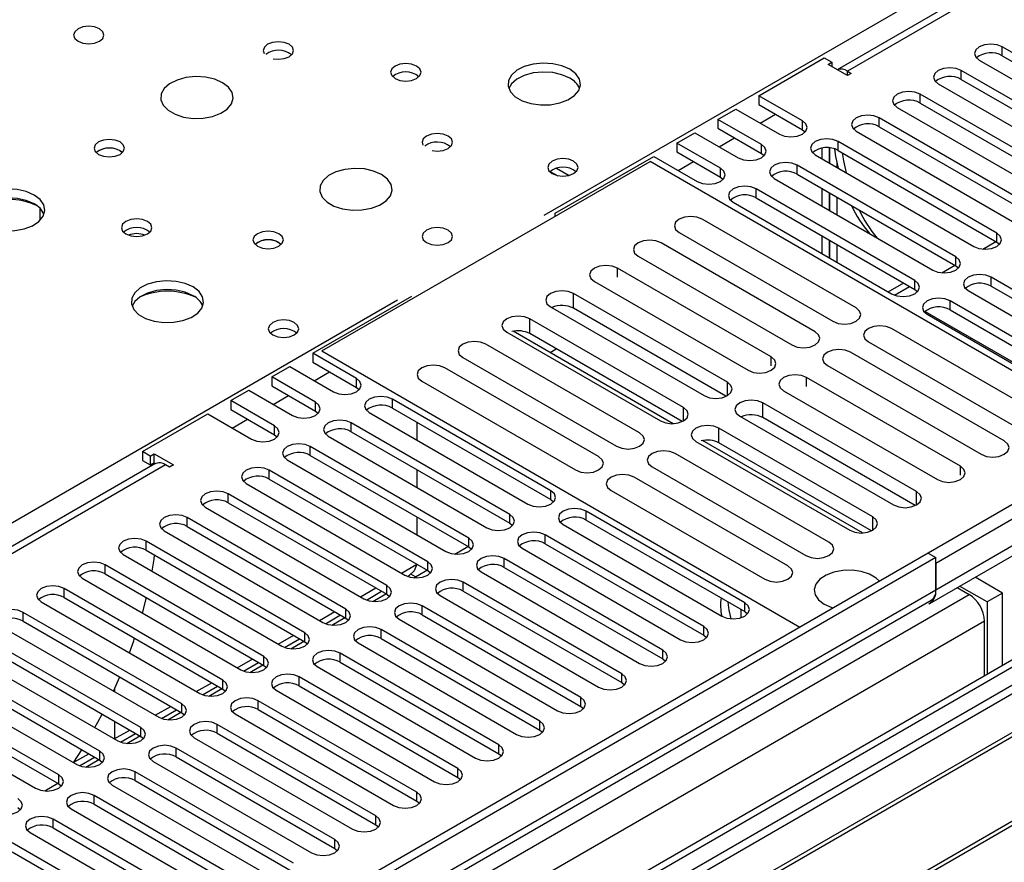
# Model space of a CAD drawing. Units: millimetres. Extents: x 2 to 4832, y 5 to 6836.
# Drawn here: x 1945 to 2081, y 1035 to 1151 of the extents above; entities that cross this region are included whole.
import ezdxf

# ---------------------------------------------------------------- set-up
doc = ezdxf.new("R2010")
doc.units = ezdxf.units.MM
doc.header["$LTSCALE"] = 23

msp = doc.modelspace()

# ---------------------------------------------------------------- linework, layer by layer
at = {"color": 7, "linetype": 'Continuous', "lineweight": 25}
for p, q in [((2567.435, 1438.611), (2057.702, 1144.349)), ((2102.343, 1134.885), (2080.483, 1147.505)), ((2046.895, 1140.77), (2055.929, 1145.985)), ((2055.929, 1145.985), (2056.989, 1145.372)), ((2056.459, 1145.066), (2056.989, 1145.372)), ((2059.111, 1143.536), (2056.459, 1145.066)), ((2056.989, 1145.372), (2056.989, 1144.76)), ((2077.301, 1145.668), (2099.161, 1133.048)), ((2080.483, 1146.28), (2102.343, 1133.66)), ((2059.111, 1144.148), (2059.641, 1143.842)), ((2059.641, 1143.842), (2059.111, 1143.536)), ((2096.686, 1131.62), (2074.826, 1144.239)), ((2071.644, 1142.403), (2093.504, 1129.783)), ((2074.826, 1143.015), (2096.686, 1130.395)), ((2091.03, 1128.354), (2069.169, 1140.974)), ((2052.905, 1137.3), (2046.895, 1140.77)), ((2046.895, 1140.77), (2046.895, 1139.545)), ((2069.169, 1139.749), (2091.03, 1127.129)), ((2041.238, 1137.504), (2043.713, 1138.933)), ((2043.713, 1138.933), (2049.724, 1135.463)), ((2046.895, 1139.545), (2052.905, 1136.075)), ((2065.987, 1139.137), (2087.848, 1126.517)), ((2047.249, 1134.034), (2041.238, 1137.504)), ((2041.238, 1137.504), (2041.238, 1136.279)), ((2085.373, 1125.088), (2063.512, 1137.708)), ((2035.581, 1134.238), (2038.056, 1135.667)), ((2038.056, 1135.667), (2044.067, 1132.197)), ((2041.238, 1136.279), (2047.249, 1132.81)), ((2052.905, 1136.075), (2053.299, 1135.769)), ((2060.33, 1135.871), (2082.191, 1123.251)), ((2063.512, 1136.483), (2085.373, 1123.864)), ((2041.592, 1130.769), (2035.581, 1134.238)), ((2035.581, 1134.238), (2035.581, 1133.014)), ((2079.716, 1121.823), (2057.855, 1134.443)), ((1958.772, 1133.167), (1959.1, 1132.922)), ((2035.581, 1133.014), (2041.592, 1129.544)), ((2055.57, 1133.535), (2055.57, 1132.088)), ((2056.631, 1133.581), (2056.631, 1131.476)), ((2056.631, 1133.414), (2056.641, 1133.419)), ((2056.641, 1131.47), (2056.641, 1133.58)), ((2057.855, 1133.218), (2079.716, 1120.598)), ((1986.632, 1105.572), (2031.887, 1131.698)), ((2018.806, 1124.554), (2032.399, 1132.402)), ((2097.824, 1093.633), (2031.887, 1131.698)), ((2032.399, 1132.402), (2038.41, 1128.932)), ((2047.249, 1132.81), (2047.642, 1132.503)), ((2054.673, 1132.606), (2076.534, 1119.986)), ((2057.701, 1130.858), (2057.701, 1131.521)), ((2018.128, 1130.336), (2019.162, 1129.739)), ((2074.059, 1118.557), (2052.198, 1131.177)), ((2041.592, 1129.544), (2041.985, 1129.238)), ((2049.016, 1129.34), (2070.877, 1116.72)), ((2052.198, 1129.952), (2074.059, 1117.332)), ((2068.402, 1115.291), (2046.542, 1127.911)), ((2055.57, 1128.006), (2055.57, 1125.557)), ((2056.631, 1127.393), (2056.631, 1124.944)), ((2056.641, 1124.939), (2056.641, 1127.388)), ((2043.36, 1126.074), (2065.22, 1113.455)), ((2046.542, 1126.687), (2068.402, 1114.067)), ((2057.701, 1124.326), (2057.701, 1126.775)), ((1947.724, 1125.24), (1947.724, 1123.585)), ((2018.806, 1124.146), (2018.806, 1124.554)), ((2060.302, 1111.502), (2039.089, 1123.748)), ((2035.907, 1121.911), (2057.12, 1109.665)), ((2055.57, 1121.474), (2055.57, 1119.025)), ((2056.631, 1120.862), (2056.631, 1118.413)), ((2056.641, 1118.407), (2056.641, 1120.856)), ((2077.789, 1119.62), (2079.599, 1120.665)), ((2079.716, 1120.598), (2080.109, 1120.292)), ((1980.693, 1120.512), (1981.02, 1120.267)), ((2054.645, 1108.236), (2033.432, 1120.482)), ((2057.701, 1117.795), (2057.701, 1120.244)), ((2030.25, 1118.645), (2051.463, 1106.399)), ((2048.6, 1104.746), (2027.386, 1116.992)), ((2072.132, 1116.354), (2073.942, 1117.4)), ((2074.059, 1117.332), (2074.452, 1117.026)), ((2100.812, 1103.113), (2078.951, 1115.733)), ((2024.204, 1115.155), (2045.418, 1102.909)), ((2065.597, 1113.279), (2067.682, 1114.483)), ((2068.402, 1114.067), (2068.795, 1113.761)), ((2075.769, 1113.896), (2097.63, 1101.276)), ((2078.951, 1114.508), (2100.812, 1101.888)), ((1985.377, 1105.256), (1999.007, 1113.124)), ((2042.552, 1101.255), (2021.339, 1113.501)), ((2095.155, 1099.847), (2073.295, 1112.467)), ((2018.157, 1111.664), (2039.37, 1099.418)), ((2042.365, 1099.321), (2021.339, 1111.459)), ((2069.894, 1110.98), (2069.894, 1111.096)), ((2073.295, 1111.242), (2095.155, 1098.622)), ((2036.504, 1097.764), (2015.291, 1110.01)), ((2092.927, 1097.683), (2069.894, 1110.98)), ((2070.113, 1110.63), (2091.973, 1098.01)), ((2086.408, 1096.431), (2065.195, 1108.677)), ((2012.109, 1108.173), (2033.322, 1095.927)), ((2035.085, 1095.55), (2013.02, 1108.288)), ((2036.317, 1095.83), (2015.291, 1107.968)), ((2076.264, 1107.302), (2076.071, 1107.191)), ((2030.455, 1094.271), (2009.242, 1106.518)), ((2018.089, 1105.361), (2018.948, 1105.857)), ((2062.013, 1106.84), (2083.226, 1094.594)), ((1991.387, 1101.786), (1985.377, 1105.256)), ((1985.377, 1105.256), (1985.377, 1104.031)), ((1986.632, 1105.572), (2052.569, 1067.508)), ((2006.06, 1104.681), (2027.273, 1092.434)), ((2080.752, 1093.165), (2059.538, 1105.411)), ((1979.72, 1101.99), (1982.195, 1103.419)), ((1982.195, 1103.419), (1988.205, 1099.949)), ((1985.377, 1104.031), (1991.387, 1100.561)), ((2024.798, 1091.006), (2003.585, 1103.252)), ((2056.356, 1103.574), (2077.57, 1091.328)), ((1985.73, 1098.521), (1979.72, 1101.99)), ((1979.72, 1101.99), (1979.72, 1100.766)), ((2074.706, 1089.675), (2053.493, 1101.921)), ((1979.72, 1100.766), (1985.73, 1097.296)), ((1991.387, 1100.561), (1991.78, 1100.255)), ((2000.403, 1101.415), (2021.616, 1089.169)), ((1974.063, 1098.725), (1976.538, 1100.153)), ((1976.538, 1100.153), (1982.548, 1096.684)), ((2018.198, 1086.309), (1996.337, 1098.929)), ((2050.311, 1100.084), (2071.524, 1087.838)), ((1980.074, 1095.255), (1974.063, 1098.725)), ((1974.063, 1098.725), (1974.063, 1097.5)), ((1996.337, 1097.704), (2018.198, 1085.084)), ((2068.658, 1086.184), (2047.445, 1098.43)), ((1961.883, 1091.694), (1970.881, 1096.888)), ((1970.881, 1096.888), (1976.892, 1093.418)), ((1974.063, 1097.5), (1980.074, 1094.03)), ((1985.73, 1097.296), (1986.124, 1096.99)), ((1993.155, 1097.092), (2015.016, 1084.472)), ((2044.263, 1096.593), (2065.476, 1084.347)), ((2068.471, 1084.25), (2047.445, 1096.389)), ((2012.541, 1083.043), (1990.68, 1095.663)), ((1999.709, 1095.758), (1999.709, 1093.309)), ((2062.611, 1082.693), (2041.398, 1094.939)), ((1980.074, 1094.03), (1980.467, 1093.724)), ((1987.498, 1093.826), (2009.359, 1081.206)), ((1990.68, 1094.438), (2012.541, 1081.819)), ((2006.884, 1079.778), (1985.023, 1092.398)), ((2038.216, 1093.102), (2059.429, 1080.856)), ((2061.191, 1080.479), (2039.126, 1093.217)), ((2062.424, 1080.759), (2041.398, 1092.897)), ((1962.944, 1091.081), (1961.883, 1091.694)), ((1961.883, 1091.694), (1961.883, 1090.469)), ((1962.944, 1091.081), (1963.474, 1091.387)), ((1962.944, 1091.081), (1962.944, 1089.856)), ((1963.474, 1091.387), (1966.126, 1089.857)), ((1963.474, 1090.163), (1963.474, 1091.387)), ((1985.023, 1091.173), (2006.884, 1078.553)), ((2056.562, 1079.2), (2035.348, 1091.447)), ((1963.566, 1090.005), (1466.386, 802.989)), ((1961.883, 1090.469), (1962.944, 1089.856)), ((1962.944, 1089.856), (1963.474, 1090.163)), ((1963.474, 1090.163), (1963.662, 1090.054)), ((1965.596, 1089.55), (1965.065, 1089.857)), ((1966.126, 1089.857), (1965.596, 1089.55)), ((1981.841, 1090.561), (2003.702, 1077.941)), ((2032.166, 1089.61), (2053.38, 1077.364)), ((2001.227, 1076.512), (1979.366, 1089.132)), ((1999.709, 1089.226), (1999.709, 1086.777)), ((2050.905, 1075.935), (2029.691, 1088.181)), ((2089.339, 1088.735), (2070.248, 1077.713)), ((1976.184, 1087.295), (1998.045, 1074.675)), ((1979.366, 1087.907), (2001.227, 1075.287)), ((2091.107, 1087.714), (2071.308, 1076.285)), ((1995.57, 1073.246), (1973.71, 1085.866)), ((2026.509, 1086.344), (2047.723, 1074.098)), ((1970.528, 1084.029), (1992.388, 1071.41)), ((1973.71, 1084.641), (1995.57, 1072.022)), ((2018.198, 1085.084), (2018.591, 1084.778)), ((1989.913, 1069.981), (1968.053, 1082.601)), ((1999.709, 1082.695), (1999.709, 1080.246)), ((2044.951, 1070.865), (2023.09, 1083.485)), ((1968.053, 1081.376), (1989.913, 1068.756)), ((2012.541, 1081.819), (2012.934, 1081.512)), ((2019.908, 1081.648), (2041.769, 1069.028)), ((2023.09, 1082.26), (2044.951, 1069.64)), ((2070.48, 1070.779), (2090.279, 1082.209)), ((1964.871, 1080.764), (1986.731, 1068.144)), ((2039.294, 1067.599), (2017.433, 1080.219)), ((1984.256, 1066.715), (1962.396, 1079.335)), ((2004.957, 1077.575), (2006.767, 1078.62)), ((2006.884, 1078.553), (2007.277, 1078.247)), ((2017.433, 1078.994), (2039.294, 1066.374)), ((2070.248, 1077.714), (976.177, 446.12)), ((1959.214, 1077.498), (1981.074, 1064.878)), ((1962.396, 1078.11), (1984.256, 1065.49)), ((2014.251, 1078.382), (2036.112, 1065.762)), ((2070.248, 1077.714), (2071.308, 1077.101)), ((2071.308, 1077.101), (976.177, 444.895)), ((1978.6, 1063.45), (1956.739, 1076.069)), ((2033.637, 1064.334), (2011.776, 1076.953)), ((2071.308, 1072.61), (2071.308, 1077.101)), ((2071.308, 1076.285), (2071.308, 1072.61)), ((1956.739, 1074.845), (1978.6, 1062.225)), ((1998.422, 1074.5), (1998.7, 1074.66)), ((1999.3, 1074.309), (2001.11, 1075.355)), ((2001.227, 1075.287), (2001.62, 1074.981)), ((2008.594, 1075.116), (2030.455, 1062.497)), ((2011.776, 1075.729), (2033.637, 1063.109)), ((1953.557, 1074.232), (1975.418, 1061.613)), ((2027.98, 1061.068), (2006.119, 1073.688)), ((2078.379, 1070.977), (2074.601, 1073.158)), ((2080.501, 1072.202), (2076.722, 1074.383)), ((1972.943, 1060.184), (1951.082, 1072.804)), ((1992.766, 1071.234), (1994.85, 1072.437)), ((1993.643, 1071.044), (1995.454, 1072.089)), ((1995.57, 1072.022), (1995.963, 1071.716)), ((2002.937, 1071.851), (2024.798, 1059.231)), ((2006.119, 1072.463), (2027.98, 1059.843)), ((2074.248, 1072.954), (2075.904, 1071.998)), ((2080.501, 1072.202), (2078.379, 1070.977)), ((2080.501, 1062.195), (2080.501, 1072.202)), ((976.177, 439.389), (2070.687, 1071.237)), ((2095.087, 1070.615), (976.177, 424.682)), ((1947.9, 1070.967), (1969.761, 1058.347)), ((1951.082, 1071.579), (1972.943, 1058.959)), ((1961.861, 1069.439), (1962.419, 1071.566)), ((2022.323, 1057.802), (2000.463, 1070.422)), ((2078.379, 1070.977), (2078.379, 1060.97)), ((1967.286, 1056.918), (1945.425, 1069.538)), ((1987.109, 1067.969), (1989.193, 1069.172)), ((2000.463, 1069.197), (2022.323, 1056.577)), ((2044.403, 1069.956), (2044.403, 1068.796)), ((2044.951, 1069.64), (2045.344, 1069.334)), ((1942.243, 1067.701), (1964.104, 1055.081)), ((1945.425, 1068.313), (1967.286, 1055.693)), ((1987.986, 1067.778), (1989.797, 1068.823)), ((1989.913, 1068.756), (1990.307, 1068.45)), ((1997.281, 1068.585), (2019.141, 1055.965)), ((2078.026, 1060.766), (2078.026, 1068.323)), ((1961.629, 1053.653), (1939.768, 1066.273)), ((2016.666, 1054.537), (1994.806, 1067.156)), ((2039.294, 1066.374), (2039.687, 1066.068)), ((2092.521, 1065.67), (1808.264, 901.572)), ((1939.768, 1065.048), (1961.629, 1052.428)), ((1981.452, 1064.703), (1983.536, 1065.906)), ((1982.329, 1064.512), (1984.14, 1065.558)), ((1984.256, 1065.49), (1984.65, 1065.184)), ((1991.624, 1065.32), (2013.484, 1052.7)), ((1994.806, 1065.932), (2016.666, 1053.312)), ((2092.521, 1064.446), (1809.325, 900.96)), ((1936.586, 1064.436), (1958.447, 1051.816)), ((2011.009, 1051.271), (1989.149, 1063.891)), ((1955.972, 1050.387), (1934.112, 1063.007)), ((1975.795, 1061.437), (1977.879, 1062.641)), ((1976.672, 1061.247), (1978.483, 1062.292)), ((1978.6, 1062.225), (1978.993, 1061.919)), ((1989.149, 1062.666), (2011.009, 1050.046)), ((2033.637, 1063.109), (2034.03, 1062.803)), ((2097.112, 1061.796), (1813.916, 898.31)), ((2097.63, 1061.497), (1814.433, 898.011)), ((1930.93, 1061.17), (1952.79, 1048.55)), ((1934.112, 1061.782), (1955.972, 1049.162)), ((1985.967, 1062.054), (2007.827, 1049.434)), ((1950.315, 1047.121), (1928.455, 1059.741)), ((1957.861, 1058.686), (1958.731, 1060.632)), ((2005.353, 1048.005), (1983.492, 1060.625)), ((2027.98, 1059.843), (2028.373, 1059.537)), ((1928.455, 1058.516), (1950.315, 1045.897)), ((1957.989, 1058.965), (1957.989, 1058.611)), ((1970.138, 1058.172), (1972.222, 1059.375)), ((1971.015, 1057.981), (1972.826, 1059.026)), ((1972.943, 1058.959), (1973.336, 1058.653)), ((1980.31, 1058.788), (2002.171, 1046.168)), ((1983.492, 1059.4), (2005.353, 1046.781)), ((1925.273, 1057.904), (1947.133, 1045.284)), ((1999.696, 1044.74), (1977.835, 1057.36)), ((2107.726, 1055.668), (1824.53, 892.183)), ((1964.481, 1054.906), (1966.566, 1056.109)), ((1965.359, 1054.716), (1967.169, 1055.761)), ((1967.286, 1055.693), (1967.679, 1055.387)), ((1974.653, 1055.523), (1996.514, 1042.903)), ((1977.835, 1056.135), (1999.696, 1043.515)), ((2022.323, 1056.577), (2022.716, 1056.271)), ((2108.243, 1055.37), (1825.047, 891.884)), ((1957.989, 1054.529), (1957.989, 1052.089)), ((1994.039, 1041.474), (1972.178, 1054.094)), ((1958.824, 1051.64), (1960.909, 1052.844)), ((1972.178, 1052.869), (1994.039, 1040.249)), ((2016.666, 1053.312), (2017.06, 1053.006)), ((1959.702, 1051.45), (1961.512, 1052.495)), ((1961.629, 1052.428), (1962.022, 1052.122)), ((1968.996, 1052.257), (1990.857, 1039.637)), ((1952.401, 1048.863), (1953.5, 1050.59)), ((1988.382, 1038.208), (1966.521, 1050.828)), ((2011.009, 1050.046), (2011.403, 1049.74)), ((1953.168, 1048.375), (1955.252, 1049.578)), ((1954.045, 1048.184), (1955.856, 1049.23)), ((1955.972, 1049.162), (1956.365, 1048.856)), ((1963.339, 1048.991), (1985.2, 1036.372)), ((1966.521, 1049.604), (1988.382, 1036.984)), ((1982.725, 1034.943), (1960.865, 1047.563)), ((1948.388, 1044.919), (1950.199, 1045.964)), ((1950.315, 1045.897), (1950.709, 1045.591)), ((1960.865, 1046.338), (1982.725, 1033.718)), ((2005.353, 1046.781), (2005.746, 1046.474)), ((1957.683, 1045.726), (1979.543, 1033.106)), ((1977.068, 1031.677), (1955.208, 1044.297)), ((1999.696, 1043.515), (2000.089, 1043.209)), ((1944.658, 1042.631), (1945.052, 1042.325)), ((1952.026, 1042.46), (1973.886, 1029.84)), ((1955.208, 1043.072), (1977.068, 1030.452)), ((1971.411, 1028.412), (1949.551, 1041.031)), ((1946.369, 1039.195), (1968.229, 1026.575)), ((1949.551, 1039.807), (1971.411, 1027.187)), ((1994.039, 1040.249), (1994.432, 1039.943)), ((1965.755, 1025.146), (1943.894, 1037.766)), ((1943.894, 1036.541), (1965.755, 1023.921)), ((1988.382, 1036.984), (1988.775, 1036.678))]:
    msp.add_line(p, q, dxfattribs=at)
at = {"color": 8, "linetype": 'Continuous', "lineweight": 25}
for p, q in [((2568.935, 1438.463), (2059.111, 1144.148)), ((2017.285, 1124.288), (2304.653, 1290.183)), ((2080.483, 1146.28), (2080.483, 1147.505)), ((2059.111, 1143.535), (2059.111, 1144.148)), ((2074.826, 1143.015), (2074.826, 1144.239)), ((2069.169, 1139.749), (2069.169, 1140.974)), ((2047.072, 1136.994), (2049.194, 1138.218)), ((2052.905, 1136.075), (2052.905, 1137.3)), ((2063.512, 1136.483), (2063.512, 1137.708)), ((2041.416, 1133.728), (2043.537, 1134.952)), ((2057.855, 1133.218), (2057.855, 1134.443)), ((2047.249, 1132.81), (2047.249, 1134.034)), ((2035.759, 1130.462), (2037.88, 1131.687)), ((2019.003, 1130.761), (2020.716, 1129.772)), ((2041.592, 1129.544), (2041.592, 1130.769)), ((2052.198, 1129.952), (2052.198, 1131.177)), ((2046.542, 1126.687), (2046.542, 1127.911)), ((2079.716, 1120.598), (2079.716, 1121.823)), ((2074.059, 1117.332), (2074.059, 1118.557)), ((2027.386, 1115.765), (2027.386, 1116.992)), ((2068.402, 1114.067), (2068.402, 1115.291)), ((2078.951, 1114.508), (2078.951, 1115.733)), ((2064.755, 1113.723), (2066.876, 1114.948)), ((1709.27, 946.475), (1997.062, 1112.614)), ((2021.339, 1111.459), (2021.339, 1113.501)), ((2073.295, 1111.242), (2073.295, 1112.467)), ((2015.291, 1107.968), (2015.291, 1110.01)), ((2048.6, 1103.519), (2048.6, 1104.746)), ((1985.554, 1101.48), (1987.675, 1102.704)), ((1991.387, 1100.561), (1991.387, 1101.786)), ((2053.493, 1100.694), (2053.493, 1101.921)), ((2042.552, 1099.418), (2042.552, 1101.255)), ((1979.897, 1098.214), (1982.018, 1099.439)), ((1996.337, 1097.704), (1996.337, 1098.929)), ((1985.73, 1097.296), (1985.73, 1098.521)), ((2036.504, 1095.927), (2036.504, 1097.764)), ((2047.445, 1096.389), (2047.445, 1098.43)), ((1974.24, 1094.949), (1976.362, 1096.173)), ((1980.074, 1094.03), (1980.074, 1095.255)), ((1990.68, 1094.438), (1990.68, 1095.663)), ((2041.398, 1092.897), (2041.398, 1094.939)), ((1985.023, 1091.173), (1985.023, 1092.398)), ((1965.065, 1089.857), (1467.265, 802.482)), ((2074.706, 1088.448), (2074.706, 1089.675)), ((1979.366, 1087.907), (1979.366, 1089.132)), ((1973.71, 1084.641), (1973.71, 1085.866)), ((2018.198, 1085.084), (2018.198, 1086.309)), ((2068.658, 1084.347), (2068.658, 1086.184)), ((2091.107, 1084.04), (2071.308, 1072.61)), ((1968.053, 1081.376), (1968.053, 1082.601)), ((2012.541, 1081.819), (2012.541, 1083.043)), ((2023.09, 1082.26), (2023.09, 1083.485)), ((2062.611, 1080.856), (2062.611, 1082.693)), ((2017.433, 1078.994), (2017.433, 1080.219)), ((1962.396, 1078.11), (1962.396, 1079.335)), ((2006.884, 1078.553), (2006.884, 1079.778)), ((1956.739, 1074.845), (1956.739, 1076.069)), ((1997.58, 1074.944), (1999.701, 1076.168)), ((2001.227, 1075.287), (2001.227, 1076.512)), ((2011.776, 1075.729), (2011.776, 1076.953)), ((1999.532, 1074.443), (1998.872, 1074.824)), ((1995.57, 1072.022), (1995.57, 1073.246)), ((2006.119, 1072.463), (2006.119, 1073.688)), ((2071.308, 1072.61), (976.177, 440.404)), ((976.177, 437.138), (2075.904, 1071.998)), ((1951.082, 1071.579), (1951.082, 1072.804)), ((1991.923, 1071.678), (1994.044, 1072.903)), ((2096.587, 1070.467), (976.177, 423.667)), ((2000.463, 1069.197), (2000.463, 1070.422)), ((2044.951, 1069.64), (2044.951, 1070.865)), ((1945.425, 1068.313), (1945.425, 1069.538)), ((1986.266, 1068.412), (1988.387, 1069.637)), ((1989.913, 1068.756), (1989.913, 1069.981)), ((2078.026, 1068.323), (976.177, 432.239)), ((1980.609, 1065.147), (1982.73, 1066.371)), ((1984.256, 1065.49), (1984.256, 1066.715)), ((1994.806, 1065.932), (1994.806, 1067.156)), ((2039.294, 1066.374), (2039.294, 1067.599)), ((1989.149, 1062.666), (1989.149, 1063.891)), ((2033.637, 1063.109), (2033.637, 1064.334)), ((1974.952, 1061.881), (1977.074, 1063.106)), ((1978.6, 1062.225), (1978.6, 1063.45)), ((2027.98, 1059.843), (2027.98, 1061.068)), ((1969.296, 1058.616), (1971.417, 1059.84)), ((1972.943, 1058.959), (1972.943, 1060.184)), ((1983.492, 1059.4), (1983.492, 1060.625)), ((1967.286, 1055.693), (1967.286, 1056.918)), ((1977.835, 1056.135), (1977.835, 1057.36)), ((2022.323, 1056.577), (2022.323, 1057.802)), ((1963.639, 1055.35), (1965.76, 1056.574)), ((1972.178, 1052.869), (1972.178, 1054.094)), ((2016.666, 1053.312), (2016.666, 1054.537)), ((1957.982, 1052.084), (1960.103, 1053.309)), ((1961.629, 1052.428), (1961.629, 1053.653)), ((1957.982, 1052.084), (1957.989, 1052.089)), ((1952.401, 1048.863), (1954.446, 1050.043)), ((1955.972, 1049.162), (1955.972, 1050.387)), ((1966.521, 1049.604), (1966.521, 1050.828)), ((2011.009, 1050.046), (2011.009, 1051.271)), ((1960.865, 1046.338), (1960.865, 1047.563)), ((2005.353, 1046.781), (2005.353, 1048.005)), ((1950.315, 1045.897), (1950.315, 1047.121)), ((1999.696, 1043.515), (1999.696, 1044.74)), ((1955.208, 1043.072), (1955.208, 1044.297)), ((1949.551, 1039.807), (1949.551, 1041.031)), ((1994.039, 1040.249), (1994.039, 1041.474)), ((1988.382, 1036.984), (1988.382, 1038.208))]:
    msp.add_line(p, q, dxfattribs=at)
at = {"color": 7, "linetype": 'Continuous', "lineweight": 25, "flags": 128}
for points in [[(1952.974, 1148.27), (1953.655, 1148.008), (1954.459, 1147.915), (1955.262, 1148.008), (1955.944, 1148.27), (1956.399, 1148.664), (1956.559, 1149.128), (1956.399, 1149.592), (1955.944, 1149.985), (1955.262, 1150.248), (1954.459, 1150.34), (1953.655, 1150.248), (1952.974, 1149.985), (1952.519, 1149.592), (1952.359, 1149.128), (1952.519, 1148.664), (1952.974, 1148.27)], [(1982.107, 1147.862), (1981.425, 1148.125), (1980.622, 1148.217), (1979.818, 1148.125), (1979.137, 1147.862), (1978.682, 1147.469), (1978.522, 1147.005), (1978.646, 1146.595)], [(1979.911, 1145.864), (1980.622, 1145.793), (1981.425, 1145.885), (1982.107, 1146.148), (1982.562, 1146.541), (1982.722, 1147.005), (1982.562, 1147.469), (1982.107, 1147.862)], [(2080.483, 1147.505), (2079.753, 1147.787), (2078.892, 1147.886), (2078.031, 1147.787), (2077.301, 1147.505), (2076.813, 1147.084), (2076.642, 1146.587), (2076.813, 1146.09), (2077.301, 1145.668)], [(1999.676, 1144.863), (1998.995, 1145.126), (1998.191, 1145.218), (1997.387, 1145.126), (1996.706, 1144.863), (1996.251, 1144.47), (1996.091, 1144.006), (1996.251, 1143.542), (1996.706, 1143.149), (1997.387, 1142.886), (1998.191, 1142.794), (1998.995, 1142.886), (1999.676, 1143.149), (2000.131, 1143.542), (2000.291, 1144.006), (2000.131, 1144.47), (1999.676, 1144.863)], [(2020.818, 1144.414), (2019.734, 1144.889), (2018.467, 1145.178), (2017.112, 1145.258), (2015.77, 1145.124), (2014.541, 1144.787), (2013.514, 1144.27), (2012.768, 1143.613), (2012.356, 1142.864), (2012.309, 1142.078), (2012.632, 1141.314), (2013.299, 1140.629), (2014.262, 1140.073), (2015.449, 1139.688), (2016.772, 1139.502), (2018.132, 1139.529), (2019.43, 1139.767), (2020.569, 1140.198), (2021.464, 1140.79), (2022.049, 1141.5), (2022.28, 1142.275), (2022.141, 1143.057), (2021.641, 1143.788), (2020.818, 1144.414)], [(2020.818, 1143.189), (2019.734, 1143.664), (2018.467, 1143.953), (2017.112, 1144.033), (2015.77, 1143.9), (2014.541, 1143.562), (2013.514, 1143.045), (2012.768, 1142.388), (2012.397, 1141.761)], [(2074.826, 1144.239), (2074.096, 1144.521), (2073.235, 1144.62), (2072.374, 1144.521), (2071.644, 1144.239), (2071.156, 1143.818), (2070.985, 1143.321), (2071.156, 1142.824), (2071.644, 1142.403)], [(1972.914, 1142.556), (1971.829, 1143.031), (1970.563, 1143.319), (1969.208, 1143.399), (1967.866, 1143.266), (1966.636, 1142.928), (1965.61, 1142.412), (1964.863, 1141.754), (1964.451, 1141.005), (1964.405, 1140.219), (1964.727, 1139.456), (1965.395, 1138.77), (1966.358, 1138.215), (1967.545, 1137.829), (1968.867, 1137.643), (1970.228, 1137.67), (1971.526, 1137.908), (1972.665, 1138.339), (1973.56, 1138.932), (1974.144, 1139.641), (1974.376, 1140.416), (1974.237, 1141.198), (1973.737, 1141.929), (1972.914, 1142.556)], [(2069.169, 1140.974), (2068.439, 1141.255), (2067.578, 1141.354), (2066.717, 1141.255), (2065.987, 1140.974), (2065.499, 1140.552), (2065.328, 1140.055), (2065.499, 1139.558), (2065.987, 1139.137)], [(2049.724, 1135.463), (2050.453, 1135.182), (2051.315, 1135.083), (2052.176, 1135.182), (2052.905, 1135.463), (2053.393, 1135.884), (2053.564, 1136.382), (2053.393, 1136.879), (2052.905, 1137.3)], [(2063.512, 1137.708), (2062.782, 1137.99), (2061.921, 1138.089), (2061.06, 1137.99), (2060.33, 1137.708), (2059.842, 1137.287), (2059.671, 1136.79), (2059.842, 1136.293), (2060.33, 1135.871)], [(2004.027, 1135.208), (2003.346, 1135.471), (2002.542, 1135.563), (2001.738, 1135.471), (2001.057, 1135.208), (2000.602, 1134.815), (2000.442, 1134.351), (2000.566, 1133.94)], [(1958.772, 1134.391), (1958.091, 1134.654), (1957.287, 1134.747), (1956.484, 1134.654), (1955.802, 1134.391), (1955.347, 1133.998), (1955.187, 1133.534), (1955.347, 1133.07), (1955.802, 1132.677), (1956.484, 1132.414), (1957.287, 1132.322), (1958.091, 1132.414), (1958.772, 1132.677), (1959.227, 1133.07), (1959.387, 1133.534), (1959.227, 1133.998), (1958.772, 1134.391)], [(2001.831, 1133.21), (2002.542, 1133.138), (2003.346, 1133.231), (2004.027, 1133.493), (2004.482, 1133.887), (2004.642, 1134.351), (2004.482, 1134.815), (2004.027, 1135.208)], [(2057.855, 1134.443), (2057.125, 1134.724), (2056.264, 1134.823), (2055.403, 1134.724), (2054.673, 1134.443), (2054.186, 1134.021), (2054.014, 1133.524), (2054.185, 1133.027), (2054.673, 1132.606)], [(2044.067, 1132.197), (2044.797, 1131.916), (2045.658, 1131.817), (2046.519, 1131.916), (2047.249, 1132.197), (2047.736, 1132.619), (2047.908, 1133.116), (2047.736, 1133.613), (2047.249, 1134.034)], [(2057.871, 1130.76), (2057.531, 1132.401), (2057.364, 1133.432)], [(2058.414, 1132.895), (2058.592, 1131.789), (2058.932, 1130.147)], [(2021.351, 1131.738), (2020.67, 1132.001), (2019.866, 1132.093), (2019.063, 1132.001), (2018.381, 1131.738), (2017.926, 1131.345), (2017.766, 1130.881), (2017.926, 1130.417), (2018.381, 1130.024), (2019.063, 1129.761), (2019.866, 1129.669), (2020.67, 1129.761), (2021.351, 1130.024), (2021.806, 1130.417), (2021.966, 1130.881), (2021.806, 1131.345), (2021.351, 1131.738)], [(2052.198, 1131.177), (2051.468, 1131.459), (2050.607, 1131.557), (2049.746, 1131.459), (2049.016, 1131.177), (2048.529, 1130.756), (2048.357, 1130.258), (2048.529, 1129.761), (2049.016, 1129.34)], [(1994.835, 1129.901), (1993.75, 1130.376), (1992.483, 1130.665), (1991.128, 1130.745), (1989.786, 1130.611), (1988.557, 1130.274), (1987.53, 1129.757), (1986.784, 1129.1), (1986.372, 1128.351), (1986.325, 1127.565), (1986.648, 1126.801), (1987.315, 1126.116), (1988.278, 1125.56), (1989.465, 1125.175), (1990.788, 1124.989), (1992.149, 1125.016), (1993.447, 1125.254), (1994.585, 1125.685), (1995.48, 1126.277), (1996.065, 1126.987), (1996.296, 1127.762), (1996.157, 1128.544), (1995.657, 1129.275), (1994.835, 1129.901)], [(2038.41, 1128.932), (2039.14, 1128.65), (2040.001, 1128.551), (2040.862, 1128.65), (2041.592, 1128.932), (2042.08, 1129.353), (2042.251, 1129.85), (2042.08, 1130.347), (2041.592, 1130.769)], [(1946.926, 1127.066), (1945.841, 1127.541), (1944.574, 1127.829), (1943.22, 1127.909), (1941.878, 1127.776), (1940.648, 1127.438), (1939.622, 1126.922), (1938.875, 1126.264), (1938.463, 1125.515), (1938.417, 1124.729), (1938.739, 1123.966), (1939.406, 1123.28), (1940.369, 1122.725), (1941.556, 1122.339), (1942.879, 1122.153), (1944.24, 1122.18), (1945.538, 1122.418), (1946.676, 1122.849), (1947.571, 1123.441), (1948.156, 1124.151), (1948.387, 1124.926), (1948.248, 1125.708), (1947.749, 1126.439), (1946.926, 1127.066)], [(2046.542, 1127.911), (2045.812, 1128.193), (2044.951, 1128.292), (2044.089, 1128.193), (2043.36, 1127.911), (2042.872, 1127.49), (2042.701, 1126.993), (2042.872, 1126.496), (2043.36, 1126.074)], [(1946.926, 1125.841), (1945.841, 1126.316), (1944.574, 1126.604), (1943.22, 1126.684), (1941.878, 1126.551), (1940.648, 1126.213), (1939.622, 1125.697), (1938.875, 1125.039), (1938.504, 1124.412)], [(1962.553, 1123.433), (1961.872, 1123.695), (1961.068, 1123.788), (1960.264, 1123.695), (1959.583, 1123.433), (1959.128, 1123.039), (1958.968, 1122.575), (1959.128, 1122.111), (1959.583, 1121.718), (1960.264, 1121.455), (1961.068, 1121.363), (1961.872, 1121.455), (1962.553, 1121.718), (1963.008, 1122.111), (1963.168, 1122.575), (1963.008, 1123.039), (1962.553, 1123.433)], [(2039.089, 1123.748), (2038.359, 1124.029), (2037.498, 1124.128), (2036.637, 1124.029), (2035.907, 1123.748), (2035.419, 1123.326), (2035.248, 1122.829), (2035.419, 1122.332), (2035.907, 1121.911)], [(1980.693, 1121.737), (1980.011, 1122), (1979.208, 1122.092), (1978.404, 1122), (1977.723, 1121.737), (1977.267, 1121.344), (1977.108, 1120.88), (1977.267, 1120.416), (1977.723, 1120.023), (1978.404, 1119.76), (1979.208, 1119.668), (1980.011, 1119.76), (1980.693, 1120.023), (1981.148, 1120.416), (1981.308, 1120.88), (1981.148, 1121.344), (1980.693, 1121.737)], [(2004.027, 1122.227), (2003.346, 1122.49), (2002.542, 1122.582), (2001.738, 1122.49), (2001.057, 1122.227), (2000.602, 1121.834), (2000.442, 1121.37), (2000.602, 1120.906), (2001.057, 1120.513), (2001.738, 1120.25), (2002.542, 1120.158), (2003.346, 1120.25), (2004.027, 1120.513), (2004.482, 1120.906), (2004.642, 1121.37), (2004.482, 1121.834), (2004.027, 1122.227)], [(2033.432, 1120.482), (2032.702, 1120.764), (2031.841, 1120.863), (2030.98, 1120.764), (2030.25, 1120.482), (2029.762, 1120.061), (2029.591, 1119.564), (2029.762, 1119.067), (2030.25, 1118.645)], [(2076.534, 1119.986), (2077.264, 1119.704), (2078.125, 1119.605), (2078.986, 1119.704), (2079.716, 1119.986), (2080.204, 1120.407), (2080.375, 1120.904), (2080.204, 1121.401), (2079.716, 1121.823)], [(2070.877, 1116.72), (2071.607, 1116.439), (2072.468, 1116.34), (2073.329, 1116.439), (2074.059, 1116.72), (2074.547, 1117.142), (2074.718, 1117.639), (2074.547, 1118.136), (2074.059, 1118.557)], [(2027.386, 1116.992), (2026.656, 1117.274), (2025.795, 1117.372), (2024.934, 1117.274), (2024.204, 1116.992), (2023.717, 1116.571), (2023.545, 1116.074), (2023.717, 1115.577), (2024.204, 1115.155)], [(1968.846, 1114.411), (1967.761, 1114.886), (1966.494, 1115.175), (1965.14, 1115.255), (1963.798, 1115.121), (1962.568, 1114.784), (1961.542, 1114.267), (1960.795, 1113.61), (1960.383, 1112.861), (1960.337, 1112.075), (1960.659, 1111.311), (1961.327, 1110.626), (1962.289, 1110.07), (1963.476, 1109.685), (1964.799, 1109.499), (1966.16, 1109.526), (1967.458, 1109.764), (1968.597, 1110.195), (1969.492, 1110.787), (1970.076, 1111.497), (1970.308, 1112.272), (1970.168, 1113.054), (1969.669, 1113.785), (1968.846, 1114.411)], [(2065.22, 1113.455), (2065.95, 1113.173), (2066.811, 1113.074), (2067.672, 1113.173), (2068.402, 1113.455), (2068.89, 1113.876), (2069.061, 1114.373), (2068.89, 1114.87), (2068.402, 1115.291)], [(2078.951, 1115.733), (2078.221, 1116.014), (2077.36, 1116.113), (2076.499, 1116.014), (2075.769, 1115.733), (2075.282, 1115.311), (2075.11, 1114.814), (2075.282, 1114.317), (2075.769, 1113.896)], [(1968.846, 1113.186), (1967.761, 1113.661), (1966.494, 1113.95), (1965.14, 1114.03), (1963.798, 1113.897), (1962.568, 1113.559), (1961.542, 1113.042), (1960.795, 1112.385), (1960.424, 1111.758)], [(2021.339, 1113.501), (2020.609, 1113.782), (2019.748, 1113.881), (2018.887, 1113.782), (2018.157, 1113.501), (2017.669, 1113.079), (2017.498, 1112.582), (2017.669, 1112.085), (2018.157, 1111.664)], [(2073.295, 1112.467), (2072.565, 1112.749), (2071.703, 1112.848), (2070.842, 1112.749), (2070.113, 1112.467), (2069.625, 1112.046), (2069.454, 1111.549), (2069.625, 1111.052), (2070.113, 1110.63)], [(2057.12, 1109.665), (2057.85, 1109.383), (2058.711, 1109.284), (2059.572, 1109.383), (2060.302, 1109.665), (2060.79, 1110.086), (2060.961, 1110.583), (2060.79, 1111.08), (2060.302, 1111.502)], [(1982.814, 1109.491), (1982.133, 1109.754), (1981.329, 1109.846), (1980.525, 1109.754), (1979.844, 1109.491), (1979.389, 1109.098), (1979.229, 1108.634), (1979.389, 1108.17), (1979.844, 1107.777), (1980.525, 1107.514), (1981.329, 1107.421), (1982.133, 1107.514), (1982.814, 1107.777), (1983.269, 1108.17), (1983.429, 1108.634), (1983.269, 1109.098), (1982.814, 1109.491)], [(2015.291, 1110.01), (2014.561, 1110.291), (2013.7, 1110.39), (2012.839, 1110.291), (2012.109, 1110.01), (2011.621, 1109.588), (2011.45, 1109.091), (2011.621, 1108.594), (2012.109, 1108.173)], [(2065.195, 1108.677), (2064.465, 1108.958), (2063.604, 1109.057), (2062.743, 1108.958), (2062.013, 1108.677), (2061.526, 1108.256), (2061.354, 1107.758), (2061.526, 1107.261), (2062.013, 1106.84)], [(2051.463, 1106.399), (2052.193, 1106.118), (2053.054, 1106.019), (2053.915, 1106.118), (2054.645, 1106.399), (2055.133, 1106.821), (2055.304, 1107.318), (2055.133, 1107.815), (2054.645, 1108.236)], [(2009.242, 1106.518), (2008.512, 1106.799), (2007.651, 1106.898), (2006.79, 1106.799), (2006.06, 1106.518), (2005.572, 1106.096), (2005.401, 1105.599), (2005.572, 1105.102), (2006.06, 1104.681)], [(2059.538, 1105.411), (2058.808, 1105.693), (2057.947, 1105.792), (2057.086, 1105.693), (2056.356, 1105.411), (2055.869, 1104.99), (2055.697, 1104.493), (2055.869, 1103.996), (2056.356, 1103.574)], [(2045.418, 1102.909), (2046.147, 1102.627), (2047.008, 1102.529), (2047.87, 1102.627), (2048.599, 1102.909), (2049.087, 1103.33), (2049.258, 1103.827), (2049.087, 1104.325), (2048.6, 1104.746)], [(2003.585, 1103.252), (2002.855, 1103.533), (2001.994, 1103.632), (2001.133, 1103.533), (2000.403, 1103.252), (1999.915, 1102.83), (1999.744, 1102.333), (1999.915, 1101.836), (2000.403, 1101.415)], [(1988.205, 1099.949), (1988.935, 1099.668), (1989.796, 1099.569), (1990.657, 1099.668), (1991.387, 1099.949), (1991.875, 1100.371), (1992.046, 1100.868), (1991.875, 1101.365), (1991.387, 1101.786)], [(2053.493, 1101.921), (2052.763, 1102.203), (2051.902, 1102.302), (2051.041, 1102.203), (2050.311, 1101.921), (2049.823, 1101.5), (2049.652, 1101.003), (2049.823, 1100.506), (2050.311, 1100.084)], [(2039.37, 1099.418), (2040.1, 1099.136), (2040.961, 1099.037), (2041.822, 1099.136), (2042.552, 1099.418), (2043.04, 1099.839), (2043.211, 1100.336), (2043.04, 1100.833), (2042.552, 1101.255)], [(1996.337, 1098.929), (1995.607, 1099.21), (1994.746, 1099.309), (1993.885, 1099.21), (1993.155, 1098.929), (1992.667, 1098.507), (1992.496, 1098.01), (1992.667, 1097.513), (1993.155, 1097.092)], [(1982.548, 1096.684), (1983.278, 1096.402), (1984.139, 1096.303), (1985, 1096.402), (1985.73, 1096.684), (1986.218, 1097.105), (1986.389, 1097.602), (1986.218, 1098.099), (1985.73, 1098.521)], [(2033.322, 1095.927), (2034.052, 1095.645), (2034.913, 1095.546), (2035.774, 1095.645), (2036.504, 1095.927), (2036.992, 1096.348), (2037.163, 1096.845), (2036.992, 1097.342), (2036.504, 1097.764)], [(2047.445, 1098.43), (2046.715, 1098.712), (2045.854, 1098.81), (2044.993, 1098.712), (2044.263, 1098.43), (2043.775, 1098.009), (2043.604, 1097.511), (2043.775, 1097.014), (2044.263, 1096.593)], [(1976.892, 1093.418), (1977.621, 1093.137), (1978.482, 1093.038), (1979.343, 1093.136), (1980.073, 1093.418), (1980.561, 1093.839), (1980.733, 1094.337), (1980.561, 1094.834), (1980.074, 1095.255)], [(1990.68, 1095.663), (1989.95, 1095.945), (1989.089, 1096.044), (1988.228, 1095.945), (1987.498, 1095.663), (1987.01, 1095.242), (1986.839, 1094.745), (1987.01, 1094.248), (1987.498, 1093.826)], [(2041.398, 1094.939), (2040.668, 1095.22), (2039.807, 1095.319), (2038.946, 1095.22), (2038.216, 1094.939), (2037.728, 1094.517), (2037.557, 1094.02), (2037.728, 1093.523), (2038.216, 1093.102)], [(2027.273, 1092.434), (2028.003, 1092.153), (2028.864, 1092.054), (2029.725, 1092.153), (2030.455, 1092.434), (2030.943, 1092.856), (2031.114, 1093.353), (2030.943, 1093.85), (2030.455, 1094.271)], [(1985.023, 1092.398), (1984.293, 1092.679), (1983.432, 1092.778), (1982.571, 1092.679), (1981.841, 1092.398), (1981.353, 1091.976), (1981.182, 1091.479), (1981.354, 1090.982), (1981.841, 1090.561)], [(2077.57, 1091.328), (2078.3, 1091.047), (2079.161, 1090.948), (2080.022, 1091.047), (2080.752, 1091.328), (2081.239, 1091.75), (2081.411, 1092.247), (2081.239, 1092.744), (2080.752, 1093.165)], [(2021.616, 1089.169), (2022.346, 1088.887), (2023.207, 1088.788), (2024.068, 1088.887), (2024.798, 1089.169), (2025.286, 1089.59), (2025.457, 1090.087), (2025.286, 1090.584), (2024.798, 1091.006)], [(2035.348, 1091.447), (2034.618, 1091.728), (2033.757, 1091.827), (2032.896, 1091.728), (2032.166, 1091.447), (2031.679, 1091.025), (2031.507, 1090.528), (2031.679, 1090.031), (2032.166, 1089.61)], [(1979.366, 1089.132), (1978.636, 1089.413), (1977.775, 1089.512), (1976.914, 1089.413), (1976.184, 1089.132), (1975.697, 1088.711), (1975.525, 1088.213), (1975.697, 1087.716), (1976.184, 1087.295)], [(2071.524, 1087.838), (2072.254, 1087.557), (2073.115, 1087.458), (2073.976, 1087.557), (2074.706, 1087.838), (2075.194, 1088.259), (2075.365, 1088.757), (2075.194, 1089.254), (2074.706, 1089.675)], [(2029.691, 1088.181), (2028.961, 1088.463), (2028.1, 1088.561), (2027.239, 1088.463), (2026.51, 1088.181), (2026.022, 1087.76), (2025.851, 1087.263), (2026.022, 1086.765), (2026.509, 1086.344)], [(1973.71, 1085.866), (1972.98, 1086.148), (1972.119, 1086.247), (1971.258, 1086.148), (1970.528, 1085.866), (1970.04, 1085.445), (1969.869, 1084.948), (1970.04, 1084.451), (1970.528, 1084.029)], [(2015.016, 1084.472), (2015.745, 1084.19), (2016.607, 1084.092), (2017.468, 1084.19), (2018.198, 1084.472), (2018.685, 1084.893), (2018.857, 1085.391), (2018.685, 1085.888), (2018.198, 1086.309)], [(2065.476, 1084.347), (2066.206, 1084.065), (2067.067, 1083.966), (2067.928, 1084.065), (2068.658, 1084.347), (2069.146, 1084.768), (2069.317, 1085.265), (2069.146, 1085.762), (2068.658, 1086.184)], [(1968.053, 1082.601), (1967.323, 1082.882), (1966.462, 1082.981), (1965.601, 1082.882), (1964.871, 1082.601), (1964.383, 1082.179), (1964.212, 1081.682), (1964.383, 1081.185), (1964.871, 1080.764)], [(2009.359, 1081.206), (2010.089, 1080.925), (2010.95, 1080.826), (2011.811, 1080.925), (2012.541, 1081.206), (2013.028, 1081.628), (2013.2, 1082.125), (2013.028, 1082.622), (2012.541, 1083.043)], [(2023.09, 1083.485), (2022.36, 1083.766), (2021.499, 1083.865), (2020.638, 1083.766), (2019.908, 1083.485), (2019.42, 1083.063), (2019.249, 1082.566), (2019.42, 1082.069), (2019.908, 1081.648)], [(2059.429, 1080.856), (2060.159, 1080.574), (2061.02, 1080.475), (2061.881, 1080.574), (2062.611, 1080.856), (2063.099, 1081.277), (2063.27, 1081.774), (2063.099, 1082.271), (2062.611, 1082.693)], [(2017.433, 1080.219), (2016.703, 1080.501), (2015.842, 1080.599), (2014.981, 1080.501), (2014.251, 1080.219), (2013.763, 1079.798), (2013.592, 1079.301), (2013.763, 1078.804), (2014.251, 1078.382)], [(1962.396, 1079.335), (1961.666, 1079.617), (1960.805, 1079.715), (1959.944, 1079.617), (1959.214, 1079.335), (1958.726, 1078.914), (1958.555, 1078.417), (1958.726, 1077.919), (1959.214, 1077.498)], [(2003.702, 1077.941), (2004.432, 1077.659), (2005.293, 1077.56), (2006.154, 1077.659), (2006.884, 1077.941), (2007.372, 1078.362), (2007.543, 1078.859), (2007.372, 1079.356), (2006.884, 1079.778)], [(2053.38, 1077.364), (2054.109, 1077.082), (2054.97, 1076.983), (2055.832, 1077.082), (2056.562, 1077.364), (2057.049, 1077.785), (2057.221, 1078.282), (2057.049, 1078.779), (2056.562, 1079.2)], [(1963.19, 1075.203), (1963.463, 1076.872), (1963.545, 1077.447)], [(2011.776, 1076.953), (2011.046, 1077.235), (2010.185, 1077.334), (2009.324, 1077.235), (2008.594, 1076.953), (2008.106, 1076.532), (2007.935, 1076.035), (2008.107, 1075.538), (2008.594, 1075.116)], [(1956.739, 1076.069), (1956.009, 1076.351), (1955.148, 1076.45), (1954.287, 1076.351), (1953.557, 1076.069), (1953.069, 1075.648), (1952.898, 1075.151), (1953.069, 1074.654), (1953.557, 1074.232)], [(1998.045, 1074.675), (1998.775, 1074.394), (1999.636, 1074.295), (2000.497, 1074.394), (2001.227, 1074.675), (2001.715, 1075.097), (2001.886, 1075.594), (2001.715, 1076.091), (2001.227, 1076.512)], [(1999.709, 1076.173), (1999.341, 1075.272), (1998.7, 1074.66), (1998.7, 1074.66)], [(2047.723, 1074.098), (2048.453, 1073.816), (2049.314, 1073.718), (2050.175, 1073.816), (2050.905, 1074.098), (2051.392, 1074.519), (2051.564, 1075.016), (2051.392, 1075.513), (2050.905, 1075.935)], [(2063.534, 1073.838), (2063.072, 1074.267), (2062.158, 1074.795), (2061.03, 1075.161), (2059.773, 1075.338), (2058.48, 1075.312), (2057.247, 1075.086), (2056.166, 1074.677), (2055.316, 1074.114), (2054.76, 1073.44), (2054.54, 1072.704), (2054.672, 1071.961), (2055.147, 1071.266), (2055.929, 1070.671), (2055.929, 1070.671)], [(1951.082, 1072.804), (1950.352, 1073.085), (1949.491, 1073.184), (1948.63, 1073.085), (1947.9, 1072.804), (1947.412, 1072.382), (1947.241, 1071.885), (1947.412, 1071.388), (1947.9, 1070.967)], [(1992.388, 1071.41), (1993.118, 1071.128), (1993.979, 1071.029), (1994.84, 1071.128), (1995.57, 1071.41), (1996.058, 1071.831), (1996.229, 1072.328), (1996.058, 1072.825), (1995.57, 1073.246)], [(2006.119, 1073.688), (2005.389, 1073.969), (2004.528, 1074.068), (2003.667, 1073.969), (2002.937, 1073.688), (2002.45, 1073.266), (2002.278, 1072.769), (2002.45, 1072.272), (2002.937, 1071.851)], [(2000.463, 1070.422), (1999.733, 1070.704), (1998.872, 1070.803), (1998.011, 1070.704), (1997.281, 1070.422), (1996.793, 1070.001), (1996.622, 1069.504), (1996.793, 1069.007), (1997.281, 1068.585)], [(2041.769, 1069.028), (2042.498, 1068.746), (2043.36, 1068.647), (2044.221, 1068.746), (2044.951, 1069.028), (2045.438, 1069.449), (2045.61, 1069.946), (2045.438, 1070.443), (2044.951, 1070.865)], [(2043.082, 1068.657), (2042.795, 1069.834), (2042.674, 1070.954)], [(2055.929, 1070.671), (2056.959, 1070.22), (2057.16, 1070.158)], [(1945.425, 1069.538), (1944.695, 1069.82), (1943.834, 1069.919), (1942.973, 1069.82), (1942.243, 1069.538), (1941.756, 1069.117), (1941.584, 1068.62), (1941.756, 1068.123), (1942.243, 1067.701)], [(1986.731, 1068.144), (1987.461, 1067.862), (1988.322, 1067.763), (1989.183, 1067.862), (1989.913, 1068.144), (1990.401, 1068.565), (1990.572, 1069.062), (1990.401, 1069.559), (1989.913, 1069.981)], [(1981.074, 1064.878), (1981.804, 1064.597), (1982.665, 1064.498), (1983.526, 1064.597), (1984.256, 1064.878), (1984.744, 1065.3), (1984.915, 1065.797), (1984.744, 1066.294), (1984.256, 1066.715)], [(1994.806, 1067.156), (1994.076, 1067.438), (1993.215, 1067.537), (1992.354, 1067.438), (1991.624, 1067.157), (1991.136, 1066.735), (1990.965, 1066.238), (1991.136, 1065.741), (1991.624, 1065.32)], [(2036.112, 1065.762), (2036.842, 1065.481), (2037.703, 1065.382), (2038.564, 1065.481), (2039.294, 1065.762), (2039.781, 1066.184), (2039.953, 1066.681), (2039.781, 1067.178), (2039.294, 1067.599)], [(1960.062, 1063.946), (1960.669, 1065.633), (1960.787, 1065.977)], [(1989.149, 1063.891), (1988.419, 1064.172), (1987.558, 1064.271), (1986.697, 1064.172), (1985.967, 1063.891), (1985.479, 1063.469), (1985.308, 1062.972), (1985.479, 1062.475), (1985.967, 1062.054)], [(2030.455, 1062.497), (2031.185, 1062.215), (2032.046, 1062.116), (2032.907, 1062.215), (2033.637, 1062.497), (2034.125, 1062.918), (2034.296, 1063.415), (2034.125, 1063.912), (2033.637, 1064.334)], [(1975.418, 1061.613), (1976.148, 1061.331), (1977.009, 1061.232), (1977.87, 1061.331), (1978.6, 1061.613), (1979.087, 1062.034), (1979.259, 1062.531), (1979.087, 1063.028), (1978.6, 1063.45)], [(1983.492, 1060.625), (1982.762, 1060.907), (1981.901, 1061.006), (1981.04, 1060.907), (1980.31, 1060.625), (1979.822, 1060.204), (1979.651, 1059.707), (1979.822, 1059.21), (1980.31, 1058.788)], [(2024.798, 1059.231), (2025.528, 1058.949), (2026.389, 1058.851), (2027.25, 1058.949), (2027.98, 1059.231), (2028.468, 1059.652), (2028.639, 1060.149), (2028.468, 1060.646), (2027.98, 1061.068)], [(1969.761, 1058.347), (1970.491, 1058.065), (1971.352, 1057.967), (1972.213, 1058.065), (1972.943, 1058.347), (1973.43, 1058.768), (1973.602, 1059.265), (1973.43, 1059.763), (1972.943, 1060.184)], [(1964.104, 1055.081), (1964.834, 1054.8), (1965.695, 1054.701), (1966.556, 1054.8), (1967.286, 1055.081), (1967.774, 1055.503), (1967.945, 1056), (1967.774, 1056.497), (1967.286, 1056.918)], [(1977.835, 1057.36), (1977.105, 1057.641), (1976.244, 1057.74), (1975.383, 1057.641), (1974.653, 1057.36), (1974.165, 1056.938), (1973.994, 1056.441), (1974.165, 1055.944), (1974.653, 1055.523)], [(2019.141, 1055.965), (2019.871, 1055.684), (2020.732, 1055.585), (2021.593, 1055.684), (2022.323, 1055.965), (2022.811, 1056.387), (2022.982, 1056.884), (2022.811, 1057.381), (2022.323, 1057.802)], [(1955.289, 1053.639), (1955.7, 1054.388), (1956.295, 1055.507)], [(1972.178, 1054.094), (1971.448, 1054.376), (1970.587, 1054.474), (1969.726, 1054.376), (1968.996, 1054.094), (1968.509, 1053.673), (1968.337, 1053.175), (1968.509, 1052.678), (1968.996, 1052.257)], [(2013.484, 1052.7), (2014.214, 1052.418), (2015.075, 1052.319), (2015.936, 1052.418), (2016.666, 1052.7), (2017.154, 1053.121), (2017.325, 1053.618), (2017.154, 1054.115), (2016.666, 1054.537)], [(1958.447, 1051.816), (1959.177, 1051.534), (1960.038, 1051.435), (1960.899, 1051.534), (1961.629, 1051.816), (1962.117, 1052.237), (1962.288, 1052.734), (1962.117, 1053.231), (1961.629, 1053.653)], [(1952.79, 1048.55), (1953.52, 1048.269), (1954.381, 1048.17), (1955.242, 1048.269), (1955.972, 1048.55), (1956.46, 1048.972), (1956.631, 1049.469), (1956.46, 1049.966), (1955.972, 1050.387)], [(1966.521, 1050.828), (1965.791, 1051.11), (1964.93, 1051.209), (1964.069, 1051.11), (1963.339, 1050.828), (1962.852, 1050.407), (1962.68, 1049.91), (1962.852, 1049.413), (1963.339, 1048.991)], [(2007.827, 1049.434), (2008.557, 1049.153), (2009.418, 1049.054), (2010.279, 1049.153), (2011.009, 1049.434), (2011.497, 1049.855), (2011.668, 1050.353), (2011.497, 1050.85), (2011.009, 1051.271)], [(1960.865, 1047.563), (1960.135, 1047.844), (1959.274, 1047.943), (1958.413, 1047.844), (1957.683, 1047.563), (1957.195, 1047.141), (1957.024, 1046.644), (1957.195, 1046.147), (1957.683, 1045.726)], [(2002.171, 1046.168), (2002.901, 1045.887), (2003.762, 1045.788), (2004.623, 1045.887), (2005.353, 1046.168), (2005.84, 1046.59), (2006.012, 1047.087), (2005.84, 1047.584), (2005.353, 1048.005)], [(1947.133, 1045.284), (1947.863, 1045.003), (1948.724, 1044.904), (1949.585, 1045.003), (1950.315, 1045.284), (1950.803, 1045.706), (1950.974, 1046.203), (1950.803, 1046.7), (1950.315, 1047.121)], [(1955.208, 1044.297), (1954.478, 1044.579), (1953.617, 1044.678), (1952.756, 1044.579), (1952.026, 1044.297), (1951.538, 1043.876), (1951.367, 1043.379), (1951.538, 1042.882), (1952.026, 1042.46)], [(1996.514, 1042.903), (1997.244, 1042.621), (1998.105, 1042.522), (1998.966, 1042.621), (1999.696, 1042.903), (2000.183, 1043.324), (2000.355, 1043.821), (2000.183, 1044.318), (1999.696, 1044.74)], [(1941.477, 1042.019), (1942.206, 1041.737), (1943.067, 1041.638), (1943.928, 1041.737), (1944.658, 1042.019), (1945.146, 1042.44), (1945.317, 1042.937), (1945.146, 1043.434), (1944.658, 1043.856)], [(1949.551, 1041.031), (1948.821, 1041.313), (1947.96, 1041.412), (1947.099, 1041.313), (1946.369, 1041.031), (1945.881, 1040.61), (1945.71, 1040.113), (1945.881, 1039.616), (1946.369, 1039.195)], [(1990.857, 1039.637), (1991.587, 1039.356), (1992.448, 1039.257), (1993.309, 1039.356), (1994.039, 1039.637), (1994.527, 1040.059), (1994.698, 1040.556), (1994.527, 1041.053), (1994.039, 1041.474)], [(1985.2, 1036.372), (1985.93, 1036.09), (1986.791, 1035.991), (1987.652, 1036.09), (1988.382, 1036.372), (1988.87, 1036.793), (1989.041, 1037.29), (1988.87, 1037.787), (1988.382, 1038.208)]]:
    msp.add_lwpolyline(points, dxfattribs=at)
at = {"color": 7, "linetype": 'Continuous', "lineweight": 25}
for centre, radius, start, end in [((1980.616, 1144.16), 2.88, 50.8376, 127.03294), ((2078.92, 1143.502), 3.188, 60.64597, 129.14034), ((1998.191, 1141.193), 2.851, 50.53209, 129.46868), ((2058.216, 1142.878), 1.553, 54.84655, 109.11702), ((2019.614, 1140.698), 2.767, 22.5871, 64.2016), ((2073.263, 1140.236), 3.188, 60.64616, 129.14015), ((2067.606, 1136.97), 3.188, 60.64547, 129.13952), ((2061.949, 1133.705), 3.188, 60.64325, 129.14174), ((2002.536, 1131.506), 2.88, 50.8376, 127.03294), ((1957.287, 1130.721), 2.851, 50.52668, 129.47255), ((1957.309, 1130.545), 3.003, 60.83863, 127.65438), ((2056.292, 1130.439), 3.188, 60.64325, 129.14174), ((2019.866, 1128.068), 2.851, 50.52668, 129.47255), ((2050.636, 1127.173), 3.188, 60.64701, 129.1393), ((1943.39, 1117.152), 9.32, 65.54765, 114.45172), ((2044.979, 1123.908), 3.188, 60.64701, 129.1393), ((1945.721, 1123.349), 2.767, 22.58686, 64.20184), ((2076.581, 1133.742), 18.758, 205.57681, 219.70936), ((2077.641, 1133.13), 18.758, 205.57681, 219.70936), ((1961.068, 1119.762), 2.851, 50.53209, 129.46868), ((1961.068, 1118.362), 3.388, 70.4602, 109.54073), ((1979.208, 1118.067), 2.851, 50.52668, 129.47255), ((1979.229, 1117.89), 3.003, 60.83863, 127.65438), ((1965.311, 1104.498), 9.32, 65.55241, 114.44741), ((2077.389, 1111.729), 3.188, 60.64694, 129.13936), ((1967.642, 1110.695), 2.767, 22.5871, 64.2016), ((2019.739, 1108.345), 3.502, 62.82068, 113.48839), ((2071.732, 1108.463), 3.188, 60.64694, 129.13936), ((1981.329, 1105.821), 2.851, 50.52666, 129.47296), ((2013.689, 1104.836), 3.518, 62.9144, 103.89142), ((1994.774, 1094.925), 3.188, 60.64325, 129.14174), ((2045.846, 1093.274), 3.502, 62.82107, 113.488), ((1989.117, 1091.66), 3.188, 60.64701, 129.1393), ((2039.796, 1089.765), 3.518, 62.91424, 103.8918), ((1983.46, 1088.394), 3.188, 60.64597, 129.14034), ((1964.187, 1088.63), 1.509, 54.38001, 114.30981), ((1977.804, 1085.128), 3.188, 60.64616, 129.14015), ((1972.147, 1081.863), 3.188, 60.64616, 129.14015), ((2021.527, 1079.481), 3.188, 60.64318, 129.14181), ((1966.49, 1078.597), 3.188, 60.64547, 129.13952), ((1960.833, 1075.332), 3.188, 60.64325, 129.14174), ((2015.87, 1076.215), 3.188, 60.64694, 129.13936), ((2010.213, 1072.95), 3.188, 60.6459, 129.1404), ((1955.176, 1072.066), 3.188, 60.64325, 129.14174), ((1949.519, 1068.8), 3.188, 60.64701, 129.1393), ((2004.557, 1069.684), 3.188, 60.64609, 129.14022), ((2069.399, 1072.384), 1.922, 299.66246, 6.76451), ((2069.855, 1072.44), 1.463, 304.64763, 6.66519), ((2073.42, 1068.114), 4.61, 2.60516, 57.39525), ((2048.804, 1070.514), 7.189, 171.92048, 191.94019), ((1998.9, 1066.419), 3.188, 60.64609, 129.14022), ((1943.862, 1065.535), 3.188, 60.64597, 129.14034), ((1993.243, 1063.153), 3.188, 60.6454, 129.13959), ((1987.586, 1059.888), 3.188, 60.64318, 129.14181), ((1981.929, 1056.622), 3.188, 60.64318, 129.14181), ((1976.272, 1053.356), 3.188, 60.64694, 129.13936), ((1970.615, 1050.09), 3.188, 60.6459, 129.1404), ((1964.959, 1046.825), 3.188, 60.6459, 129.1404), ((1959.302, 1043.559), 3.188, 60.64609, 129.14022), ((1953.645, 1040.294), 3.188, 60.6454, 129.13959), ((1947.988, 1037.028), 3.188, 60.64318, 129.14181)]:
    msp.add_arc(centre, radius, start, end, dxfattribs=at)

doc.saveas('drawing.dxf')
